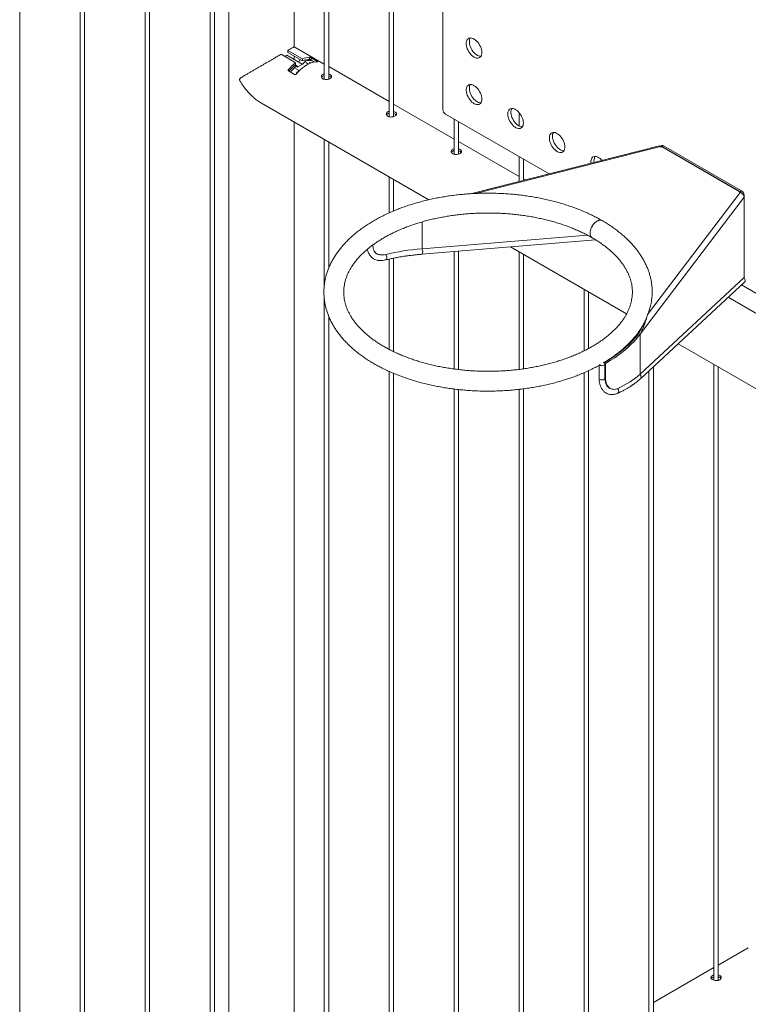
# Model space of a CAD drawing. Units: millimetres. Extents: x 0 to 21, y 0 to 29.7.
# Drawn here: x 14.5 to 15.5, y 24.7 to 26 of the extents above; entities that cross this region are included whole.
import ezdxf

# ---------------------------------------------------------------- set-up
doc = ezdxf.new("R2010")
doc.units = ezdxf.units.MM

msp = doc.modelspace()

# ---------------------------------------------------------------- linework, layer by layer
at = {"color": 7, "linetype": 'Continuous', "lineweight": 15}
for p, q in [((14.48238, 24.59481), (14.48238, 27.63083)), ((14.56477, 27.58327), (14.56477, 24.54349)), ((14.57077, 24.54378), (14.57077, 27.5798)), ((14.65316, 27.53224), (14.65316, 24.49247)), ((14.65916, 24.49276), (14.65916, 27.52878)), ((14.76727, 27.50428), (14.76727, 24.09931)), ((14.74155, 27.48122), (14.74155, 24.44144)), ((14.74755, 24.44173), (14.74755, 27.47775)), ((15.0585, 26.44879), (15.0585, 25.92075)), ((14.85617, 26.00628), (14.85617, 26.35523)), ((14.89711, 26.28126), (14.89711, 25.96189)), ((14.90311, 25.96223), (14.90311, 26.27145)), ((14.9855, 26.15594), (14.9855, 25.91087)), ((14.9915, 25.91121), (14.9915, 26.14857)), ((14.84745, 26.0012), (14.86723, 25.98978)), ((14.84745, 25.99856), (14.84745, 26.0012)), ((14.89711, 25.98265), (14.85617, 26.00628)), ((14.85804, 25.98448), (14.83825, 25.9959)), ((14.84315, 25.99307), (14.84598, 25.9947)), ((14.86685, 25.98266), (14.84598, 25.9947)), ((14.84745, 25.99856), (14.86723, 25.98714)), ((14.85617, 25.98882), (14.85617, 25.99352)), ((14.86723, 25.98978), (14.86723, 25.98714)), ((14.87702, 25.9918), (14.87702, 25.98883)), ((14.87914, 25.99114), (14.88763, 25.98624)), ((14.87914, 25.99114), (14.87914, 25.9881)), ((14.87914, 25.9881), (14.88384, 25.98539)), ((14.86054, 25.97898), (14.857, 25.98102)), ((14.8612, 25.97939), (14.85758, 25.98148)), ((14.85804, 25.98448), (14.85804, 25.98183)), ((14.8612, 25.97898), (14.86082, 25.97877)), ((14.8612, 25.97898), (14.86756, 25.98266)), ((14.86356, 25.97405), (14.86296, 25.9737)), ((14.86805, 25.98294), (14.86756, 25.98266)), ((14.87891, 25.98408), (14.87673, 25.98524)), ((14.9855, 25.93162), (14.90311, 25.97918)), ((14.85673, 25.9684), (14.84824, 25.9733)), ((14.89384, 25.96485), (14.8938, 25.96414)), ((14.81173, 25.92928), (15.03927, 25.79793)), ((15.07389, 25.8806), (14.9915, 25.92816)), ((15.06204, 25.91463), (15.20308, 25.8332)), ((15.07389, 25.90779), (15.07389, 25.85984)), ((15.16227, 25.91669), (15.16227, 25.89842)), ((14.85617, 24.37161), (14.85617, 25.90363)), ((15.07989, 25.86018), (15.07989, 25.90432)), ((14.89711, 25.88), (14.89711, 25.68177)), ((14.90311, 25.705), (14.90311, 25.87653)), ((15.16227, 25.82957), (15.07989, 25.87713)), ((15.3533, 25.87126), (15.09622, 25.80613)), ((15.35652, 25.87163), (15.35462, 25.87053)), ((15.35527, 25.86968), (15.35477, 25.87034)), ((15.35642, 25.86997), (15.35527, 25.86968)), ((15.3558, 25.87079), (15.35642, 25.86997)), ((15.46407, 25.80829), (15.3558, 25.87079)), ((15.3558, 25.86982), (15.3558, 25.87079)), ((15.35902, 25.87138), (15.3569, 25.87015)), ((15.3569, 25.87015), (15.46297, 25.80892)), ((15.35902, 25.87138), (15.46509, 25.81015)), ((15.16227, 25.85676), (15.16227, 25.82287)), ((15.16827, 25.82439), (15.16827, 25.8533)), ((14.9855, 25.82897), (14.9855, 25.78015)), ((14.9915, 25.78275), (14.9915, 25.82551)), ((15.17035, 25.82491), (15.16827, 25.82611)), ((15.46879, 25.8014), (15.32697, 25.61485)), ((15.33731, 25.64196), (15.4633, 25.80769)), ((15.46215, 25.80798), (15.46266, 25.80864)), ((15.4633, 25.80769), (15.46215, 25.80798)), ((15.46266, 25.80864), (15.46407, 25.80829)), ((15.46266, 25.80786), (15.46266, 25.80864)), ((15.46297, 25.80892), (15.46509, 25.81015)), ((15.46407, 25.80745), (15.46407, 25.80829)), ((15.46862, 25.80402), (15.46862, 25.80265)), ((15.46879, 25.8014), (15.46879, 25.69199)), ((15.0302, 25.76772), (15.0302, 25.73112)), ((15.0302, 25.73127), (15.0302, 25.76772)), ((15.0302, 25.73112), (15.25527, 25.74976)), ((15.02967, 25.72377), (15.26645, 25.74338)), ((15.15041, 25.73377), (15.30858, 25.64246)), ((14.96664, 25.72582), (14.96698, 25.7256)), ((14.96693, 25.72552), (14.9687, 25.7245)), ((15.03009, 25.73127), (15.0302, 25.73112)), ((15.07389, 25.72743), (15.07389, 25.56755)), ((15.07989, 25.56679), (15.07989, 25.72793)), ((15.16227, 25.72692), (15.16227, 25.56703)), ((15.16827, 25.56784), (15.16827, 25.72346)), ((14.9855, 25.71714), (14.9855, 25.59421)), ((14.9915, 25.5912), (14.9915, 25.71843)), ((15.46879, 25.69199), (15.32697, 25.56055)), ((15.32741, 25.55432), (15.46923, 25.68576)), ((15.4651, 25.68194), (15.76207, 25.5105)), ((15.25066, 25.6759), (15.25066, 25.59224)), ((15.25666, 25.59533), (15.25666, 25.67243)), ((14.89711, 25.66243), (14.89711, 24.42961)), ((15.51583, 25.62547), (15.44703, 25.66519)), ((14.90311, 24.42922), (14.90311, 25.63937)), ((15.33196, 25.62896), (15.33203, 25.62892)), ((15.33623, 25.63844), (15.33481, 25.63468)), ((15.32468, 25.61543), (15.32697, 25.61485)), ((15.32697, 25.56055), (15.32697, 25.61485)), ((15.37878, 25.60194), (16.88856, 24.73036)), ((15.27123, 25.57267), (15.27123, 25.55502)), ((15.27983, 25.57502), (15.27806, 25.57604)), ((15.27923, 25.55502), (15.27923, 25.57441)), ((15.27983, 25.55563), (15.27983, 25.57502)), ((15.42744, 25.57384), (15.42744, 24.73576)), ((14.9855, 25.56422), (14.9855, 24.48063)), ((14.9915, 24.48025), (14.9915, 25.56162)), ((15.25066, 25.56252), (15.25066, 24.63371)), ((15.25666, 24.63332), (15.25666, 25.56519)), ((15.33905, 25.56512), (15.33905, 24.68474)), ((15.34505, 24.68435), (15.34505, 25.57068)), ((15.43344, 24.73538), (15.43344, 25.57038)), ((15.07389, 25.54032), (15.07389, 24.53166)), ((15.07989, 24.53127), (15.07989, 25.5396)), ((15.16227, 25.53984), (15.16227, 24.58268)), ((15.16827, 24.5823), (15.16827, 25.54059)), ((15.28449, 25.5422), (15.28626, 25.54118)), ((15.47434, 24.77979), (15.43344, 24.75618)), ((15.42744, 24.75271), (15.34505, 24.70515))]:
    msp.add_line(p, q, dxfattribs=at)
at = {"color": 8, "linetype": 'Continuous', "lineweight": 15}
for p, q in [((14.87023, 25.98813), (14.8724, 25.98688)), ((14.84824, 25.97519), (14.84824, 25.9733)), ((14.85496, 25.97929), (14.85711, 25.97805)), ((14.85768, 25.97653), (14.86296, 25.9737)), ((14.86121, 25.97899), (14.8612, 25.97939)), ((14.87561, 25.98266), (14.87183, 25.9847)), ((14.88763, 25.98624), (14.88763, 25.98568)), ((15.35477, 25.87034), (15.10277, 25.8065)), ((15.46862, 25.80402), (15.46819, 25.80378)), ((15.27923, 25.55597), (15.27983, 25.55563))]:
    msp.add_line(p, q, dxfattribs=at)
at = {"color": 7, "linetype": 'Continuous', "lineweight": 15, "flags": 128}
for points in [[(15.11153, 25.99833), (15.11141, 26.00027), (15.11104, 26.00231), (15.11043, 26.0044), (15.1096, 26.00649), (15.10857, 26.00853), (15.10736, 26.01048), (15.106, 26.01229), (15.10451, 26.01391), (15.10295, 26.01531), (15.10133, 26.01645), (15.09971, 26.01732), (15.09812, 26.01788), (15.09659, 26.01813), (15.09516, 26.01806), (15.09387, 26.01767), (15.09275, 26.01697), (15.09181, 26.01597), (15.09109, 26.01471), (15.0906, 26.0132), (15.09035, 26.01149), (15.09035, 26.00962), (15.0906, 26.00762), (15.09109, 26.00555), (15.09181, 26.00345), (15.09275, 26.00138), (15.09387, 25.99938), (15.09516, 25.9975), (15.09659, 25.99578), (15.09812, 25.99426), (15.09971, 25.99298), (15.10133, 25.99198), (15.10295, 25.99126), (15.10451, 25.99085), (15.106, 25.99076), (15.10736, 25.991), (15.10857, 25.99155), (15.1096, 25.9924), (15.11043, 25.99353), (15.11104, 25.99492), (15.11141, 25.99653), (15.11153, 25.99833)], [(15.09586, 26.01814), (15.09533, 26.01716), (15.09484, 26.01565), (15.0946, 26.01394), (15.0946, 26.01207), (15.09484, 26.01007), (15.09533, 26.008), (15.09605, 26.0059), (15.09699, 26.00383), (15.09811, 26.00183), (15.09941, 25.99995), (15.10083, 25.99823), (15.10236, 25.99671), (15.10395, 25.99543), (15.10558, 25.99443), (15.10719, 25.99371), (15.10876, 25.9933), (15.11024, 25.99321), (15.11024, 25.99321)], [(14.85711, 25.97805), (14.85791, 25.97865), (14.85872, 25.97904), (14.85949, 25.97921), (14.86018, 25.97913), (14.86077, 25.97882), (14.86107, 25.97849)], [(14.88763, 25.98568), (14.88491, 25.98554), (14.88209, 25.98504), (14.87918, 25.98417), (14.87622, 25.98296), (14.87324, 25.9814), (14.87025, 25.97951), (14.8673, 25.97731), (14.86439, 25.97482), (14.86157, 25.97207), (14.85885, 25.96906)], [(15.11153, 25.93505), (15.11141, 25.93699), (15.11104, 25.93903), (15.11043, 25.94112), (15.1096, 25.94321), (15.10857, 25.94525), (15.10736, 25.9472), (15.106, 25.949), (15.10451, 25.95063), (15.10295, 25.95203), (15.10133, 25.95317), (15.09971, 25.95404), (15.09812, 25.9546), (15.09659, 25.95485), (15.09516, 25.95478), (15.09387, 25.95439), (15.09275, 25.95368), (15.09181, 25.95269), (15.09109, 25.95143), (15.0906, 25.94992), (15.09035, 25.94821), (15.09035, 25.94634), (15.0906, 25.94434), (15.09109, 25.94227), (15.09181, 25.94017), (15.09275, 25.9381), (15.09387, 25.9361), (15.09516, 25.93422), (15.09659, 25.9325), (15.09812, 25.93098), (15.09971, 25.9297), (15.10133, 25.92869), (15.10295, 25.92798), (15.10451, 25.92757), (15.106, 25.92748), (15.10736, 25.92772), (15.10857, 25.92826), (15.1096, 25.92911), (15.11043, 25.93025), (15.11104, 25.93163), (15.11141, 25.93325), (15.11153, 25.93505)], [(15.09586, 25.95485), (15.09533, 25.95388), (15.09484, 25.95237), (15.0946, 25.95066), (15.0946, 25.94878), (15.09484, 25.94679), (15.09533, 25.94472), (15.09605, 25.94262), (15.09699, 25.94055), (15.09811, 25.93855), (15.09941, 25.93667), (15.10083, 25.93495), (15.10236, 25.93343), (15.10395, 25.93215), (15.10558, 25.93114), (15.10719, 25.93043), (15.10876, 25.93002), (15.11024, 25.92993), (15.11024, 25.92993)], [(15.1681, 25.90239), (15.16798, 25.90433), (15.16761, 25.90637), (15.167, 25.90846), (15.16617, 25.91055), (15.16514, 25.91259), (15.16393, 25.91454), (15.16256, 25.91635), (15.16108, 25.91797), (15.15952, 25.91937), (15.1579, 25.92052), (15.15628, 25.92138), (15.15469, 25.92194), (15.15316, 25.92219), (15.15173, 25.92212), (15.15044, 25.92173), (15.14931, 25.92103), (15.14838, 25.92003), (15.14766, 25.91877), (15.14717, 25.91726), (15.14692, 25.91555), (15.14692, 25.91368), (15.14717, 25.91168), (15.14766, 25.90961), (15.14838, 25.90752), (15.14931, 25.90544), (15.15044, 25.90344), (15.15173, 25.90156), (15.15316, 25.89984), (15.15469, 25.89832), (15.15628, 25.89705), (15.1579, 25.89604), (15.15952, 25.89532), (15.16108, 25.89491), (15.16256, 25.89483), (15.16393, 25.89506), (15.16514, 25.89561), (15.16617, 25.89646), (15.167, 25.89759), (15.16761, 25.89898), (15.16798, 25.90059), (15.1681, 25.90239)], [(15.15242, 25.9222), (15.1519, 25.92122), (15.15141, 25.91971), (15.15116, 25.918), (15.15116, 25.91613), (15.15141, 25.91413), (15.1519, 25.91206), (15.15262, 25.90997), (15.15356, 25.90789), (15.15468, 25.90589), (15.15597, 25.90401), (15.1574, 25.90229), (15.15893, 25.90077), (15.16052, 25.8995), (15.16215, 25.89849), (15.16376, 25.89777), (15.16532, 25.89736), (15.16681, 25.89728), (15.16681, 25.89728)], [(15.22467, 25.86973), (15.22455, 25.87167), (15.22418, 25.87371), (15.22357, 25.8758), (15.22274, 25.87789), (15.22171, 25.87994), (15.2205, 25.88188), (15.21913, 25.88369), (15.21765, 25.88531), (15.21608, 25.88671), (15.21447, 25.88786), (15.21285, 25.88873), (15.21125, 25.88929), (15.20973, 25.88954), (15.2083, 25.88946), (15.20701, 25.88907), (15.20588, 25.88837), (15.20495, 25.88738), (15.20423, 25.88611), (15.20374, 25.88461), (15.20349, 25.8829), (15.20349, 25.88102), (15.20374, 25.87903), (15.20423, 25.87696), (15.20495, 25.87486), (15.20588, 25.87279), (15.20701, 25.87079), (15.2083, 25.8689), (15.20973, 25.86718), (15.21125, 25.86567), (15.21285, 25.86439), (15.21447, 25.86338), (15.21608, 25.86267), (15.21765, 25.86226), (15.21913, 25.86217), (15.2205, 25.8624), (15.22171, 25.86295), (15.22274, 25.8638), (15.22357, 25.86493), (15.22418, 25.86632), (15.22455, 25.86793), (15.22467, 25.86973)], [(15.20899, 25.88954), (15.20847, 25.88856), (15.20798, 25.88706), (15.20773, 25.88535), (15.20773, 25.88347), (15.20798, 25.88148), (15.20847, 25.87941), (15.20919, 25.87731), (15.21012, 25.87524), (15.21125, 25.87323), (15.21254, 25.87135), (15.21397, 25.86963), (15.2155, 25.86812), (15.21709, 25.86684), (15.21871, 25.86583), (15.22033, 25.86511), (15.22189, 25.86471), (15.22337, 25.86462), (15.22338, 25.86462)], [(15.2753, 25.8515), (15.27422, 25.85266), (15.27265, 25.85406), (15.27104, 25.8552), (15.26942, 25.85607), (15.26782, 25.85663), (15.26629, 25.85688), (15.26487, 25.85681), (15.26358, 25.85642), (15.26245, 25.85572), (15.26152, 25.85472), (15.2608, 25.85346), (15.26031, 25.85195), (15.26006, 25.85024), (15.26006, 25.84837), (15.26012, 25.84765)], [(15.2752, 25.76963), (15.27491, 25.76978), (15.27367, 25.77018), (15.27228, 25.77024), (15.27079, 25.76997), (15.26924, 25.76937), (15.26766, 25.76846), (15.26611, 25.76727), (15.26462, 25.76581), (15.26323, 25.76415), (15.26199, 25.76231), (15.26092, 25.76035), (15.26006, 25.75833), (15.25943, 25.7563), (15.25904, 25.75431), (15.25891, 25.75242), (15.25904, 25.75068), (15.25943, 25.74914), (15.26006, 25.74784), (15.26092, 25.74681), (15.2617, 25.74624)], [(15.27526, 25.76959), (15.27498, 25.76974), (15.27373, 25.77014), (15.27235, 25.77021), (15.27086, 25.76994), (15.2693, 25.76934), (15.26772, 25.76843), (15.26617, 25.76723), (15.26468, 25.76578), (15.26329, 25.76411), (15.26205, 25.76228), (15.26098, 25.76032), (15.26012, 25.7583), (15.25948, 25.75626), (15.2591, 25.75428), (15.25897, 25.75239), (15.2591, 25.75065), (15.25948, 25.74911), (15.26012, 25.7478), (15.26098, 25.74678), (15.26176, 25.74621)], [(15.27806, 25.57604), (15.28445, 25.57989), (15.29056, 25.58388), (15.29638, 25.58802), (15.3019, 25.59229), (15.30711, 25.59669), (15.312, 25.60122), (15.31657, 25.60585), (15.32079, 25.61059), (15.32468, 25.61543)], [(15.27983, 25.57502), (15.28629, 25.57891), (15.29247, 25.58295), (15.29836, 25.58713), (15.30394, 25.59146), (15.30921, 25.59591), (15.31415, 25.60048), (15.31877, 25.60516), (15.32304, 25.60996), (15.32697, 25.61485)], [(15.27806, 25.57278), (15.27877, 25.57333), (15.27916, 25.57398), (15.2792, 25.57467), (15.2789, 25.57533), (15.27826, 25.57592), (15.27736, 25.57636), (15.27688, 25.57651)], [(15.43344, 24.74295), (15.43478, 24.74258), (15.43634, 24.74157), (15.43725, 24.74023), (15.4374, 24.73874), (15.43678, 24.7373), (15.43543, 24.73613), (15.43355, 24.73539), (15.43133, 24.73512), (15.42898, 24.73533), (15.42679, 24.73594), (15.42549, 24.73656), (15.42549, 24.73656)]]:
    msp.add_lwpolyline(points, dxfattribs=at)
at = {"color": 8, "linetype": 'Continuous', "lineweight": 15, "flags": 128}
for points in [[(14.98022, 25.72344), (14.98047, 25.72326), (14.98116, 25.72251), (14.98171, 25.72154), (14.98209, 25.72041), (14.98226, 25.71924), (14.98219, 25.71813), (14.98191, 25.71717), (14.98142, 25.71646), (14.98079, 25.71605), (14.98066, 25.71601)], [(15.02994, 25.73125), (15.03004, 25.73112), (15.03048, 25.73033), (15.03082, 25.72932), (15.03103, 25.72817), (15.03108, 25.72698), (15.03099, 25.72586), (15.03074, 25.72491), (15.03037, 25.72421), (15.02991, 25.72383), (15.02967, 25.72377)], [(15.27123, 25.55502), (15.27137, 25.55442), (15.27184, 25.55379), (15.27262, 25.55327), (15.27363, 25.5529), (15.27478, 25.55272), (15.27597, 25.55275), (15.2771, 25.55298), (15.27806, 25.55339)]]:
    msp.add_lwpolyline(points, dxfattribs=at)
at = {"color": 7, "linetype": 'Continuous', "lineweight": 15}
for centre, radius, start, end in [((14.87049, 25.98297), 0.00829, 136.17529, 164.60093), ((14.87708, 25.96676), 0.02504, 90.12065, 113.15103), ((14.87582, 25.9666), 0.02226, 86.89389, 112.69164), ((14.87766, 25.96839), 0.01922, 82.0381, 105.87153), ((14.895, 25.9357), 0.0612, 127.15856, 139.82265), ((14.89332, 25.93614), 0.05773, 127.67482, 140.38342), ((14.89767, 25.93281), 0.06076, 131.87886, 140.18949), ((14.87028, 25.96199), 0.01381, 121.99162, 151.75607), ((14.87489, 25.98052), 0.00683, 111.40686, 161.01531), ((15.06618, 25.9211), 0.00768, 182.60548, 237.39452), ((15.35335, 25.8697), 0.00157, 24.44047, 91.7709), ((15.3554, 25.868), 0.00262, 55.0617, 106.85222), ((15.35756, 25.86933), 0.00251, 54.38242, 114.30712), ((15.27596, 25.85148), 0.01172, 152.5292, 193.32677), ((15.45933, 25.80303), 0.00693, 35.30504, 58.31727), ((15.4617, 25.80075), 0.00713, 5.25535, 77.007), ((15.46095, 25.80367), 0.00768, 2.60548, 57.39452), ((15.4657, 25.68794), 0.00449, 1.89201, 53.94772), ((15.46711, 25.68799), 0.00308, 313.53617, 1.67185), ((15.26534, 25.67251), 0.07818, 337.00177, 359.75507), ((15.27531, 25.57757), 0.00553, 226.95748, 299.85765)]:
    msp.add_arc(centre, radius, start, end, dxfattribs=at)
at = {"color": 8, "linetype": 'Continuous', "lineweight": 15}
for centre, radius, start, end in [((15.32387, 25.55649), 0.00449, 1.89233, 53.97709), ((15.27728, 25.55518), 0.00196, 293.5055, 355.17436), ((15.32529, 25.55655), 0.00308, 313.6591, 1.66929), ((15.2927, 25.53712), 0.00518, 359.75425, 48.48287), ((15.29505, 25.5369), 0.00283, 297.93557, 3.9425)]:
    msp.add_arc(centre, radius, start, end, dxfattribs=at)
at = {"color": 7, "linetype": 'Continuous', "lineweight": 15}
for centre, major_axis, ratio, start_param, end_param in [((14.86084, 25.97919), (0.0005, 0), 0.5772875, 5.4983964, 7.0691927), ((14.86721, 25.98286), (0.0005, 0), 0.5772875, 3.9276001, 5.4983964), ((15.12002, 25.62674), (0.22299, -0.03332), 0.4507694, 2.0516091, 2.309716), ((15.12002, 25.62674), (0.22549, -0.0337), 0.4507694, 5.6775212, 5.9368916)]:
    msp.add_ellipse(centre, major_axis=major_axis, ratio=ratio, start_param=start_param, end_param=end_param, dxfattribs=at)
for points, knots in [([(14.85612, 26.00619), (14.85615, 26.00621), (14.85624, 26.00627), (14.85592, 26.00608), (14.85525, 26.0057), (14.85386, 26.0049), (14.85177, 26.0037), (14.84955, 26.00242), (14.84815, 26.00161), (14.84745, 26.0012)], [0, 0, 0, 0, 0.0724646, 0.2072294, 0.3429065, 0.5510292, 0.7644929, 0.8815609, 1, 1, 1, 1]), ([(14.83825, 25.9959), (14.83777, 25.99562), (14.83588, 25.99453), (14.83239, 25.99251), (14.82719, 25.98951), (14.82127, 25.98608), (14.81556, 25.98278), (14.81067, 25.97995), (14.80657, 25.97758), (14.80258, 25.97527), (14.7986, 25.97296), (14.79469, 25.97068), (14.7905, 25.96823), (14.78688, 25.96608), (14.78432, 25.96448), (14.78294, 25.96348), (14.78222, 25.96284), (14.78184, 25.96219), (14.78175, 25.96154), (14.78196, 25.96046), (14.78311, 25.95818), (14.78512, 25.95499), (14.7882, 25.95067), (14.79192, 25.94604), (14.79641, 25.94119), (14.80127, 25.93668), (14.80637, 25.93257), (14.81001, 25.93041), (14.81178, 25.92936)], [0, 0, 0, 0, 0.01462628, 0.05767393, 0.10172879, 0.16197627, 0.22395233, 0.26536712, 0.30710342, 0.34971379, 0.39257335, 0.43955609, 0.4867954, 0.54843306, 0.5847467, 0.59944244, 0.61422637, 0.62264609, 0.62749135, 0.63490169, 0.65165915, 0.68951134, 0.72760013, 0.78138924, 0.83552637, 0.89088804, 0.9467475, 1, 1, 1, 1]), ([(14.87702, 25.9918), (14.87717, 25.99179), (14.87746, 25.99177), (14.87803, 25.99162), (14.87859, 25.99142), (14.87896, 25.99125), (14.87911, 25.99116), (14.87914, 25.99114)], [0, 0, 0, 0, 0.25190655, 0.50425098, 0.74113072, 0.94726305, 1, 1, 1, 1]), ([(14.87702, 25.98883), (14.8772, 25.98881), (14.87753, 25.98876), (14.87812, 25.98857), (14.87864, 25.98836), (14.87897, 25.9882), (14.87912, 25.98812), (14.87914, 25.9881)], [0, 0, 0, 0, 0.3013765, 0.5618533, 0.7577253, 0.9544491, 1, 1, 1, 1]), ([(14.84824, 25.9733), (14.84815, 25.97338), (14.84795, 25.97352), (14.84781, 25.97388), (14.84779, 25.97429), (14.84792, 25.97475), (14.84814, 25.97504), (14.84824, 25.97519)], [0, 0, 0, 0, 0.1823323, 0.3642889, 0.5560003, 0.7713105, 1, 1, 1, 1]), ([(14.88763, 25.98624), (14.88773, 25.98618), (14.88792, 25.98606), (14.88807, 25.9859), (14.88808, 25.98577), (14.88795, 25.98569), (14.88774, 25.98568), (14.88763, 25.98568)], [0, 0, 0, 0, 0.1823323, 0.3642889, 0.5560003, 0.7713105, 1, 1, 1, 1]), ([(14.85885, 25.96906), (14.8587, 25.96892), (14.85841, 25.96862), (14.85784, 25.96834), (14.85729, 25.96823), (14.85692, 25.9683), (14.85676, 25.96839), (14.85673, 25.9684)], [0, 0, 0, 0, 0.2519066, 0.504251, 0.7411307, 0.947263, 1, 1, 1, 1]), ([(14.89516, 25.96874), (14.89466, 25.96838), (14.89366, 25.96766), (14.89303, 25.96618), (14.89315, 25.96466), (14.89406, 25.96326), (14.89565, 25.96221), (14.89772, 25.96163), (14.90006, 25.96154), (14.90242, 25.96191), (14.90452, 25.96266), (14.90612, 25.96367), (14.90705, 25.96482), (14.90721, 25.96603), (14.90657, 25.96723), (14.90518, 25.96827), (14.90393, 25.96894), (14.90315, 25.96912), (14.90311, 25.96913)], [0, 0, 0, 0, 0.0661987, 0.132378, 0.1990616, 0.2661024, 0.3325866, 0.3984668, 0.4646377, 0.5315368, 0.5984745, 0.6647075, 0.7305928, 0.797007, 0.8640269, 0.9307828, 0.9967998, 1, 1, 1, 1]), ([(14.89516, 25.96613), (14.89463, 25.96578), (14.89386, 25.96527), (14.89359, 25.96455), (14.89351, 25.96433)], [0, 0, 0, 0, 0.68534308, 1, 1, 1, 1]), ([(14.89711, 25.96943), (14.89689, 25.96939), (14.89614, 25.96928), (14.89557, 25.96897), (14.89516, 25.96874)], [0, 0, 0, 0, 0.29694, 1, 1, 1, 1]), ([(14.89711, 25.96681), (14.8969, 25.96678), (14.89615, 25.96667), (14.89557, 25.96636), (14.89516, 25.96613)], [0, 0, 0, 0, 0.28464915, 1, 1, 1, 1]), ([(14.90655, 25.96437), (14.90652, 25.96443), (14.9063, 25.96488), (14.90515, 25.96561), (14.90394, 25.96629), (14.90315, 25.96647), (14.90311, 25.96648)], [0, 0, 0, 0, 0.0707767, 0.5251306, 0.9736233, 1, 1, 1, 1]), ([(14.98355, 25.91772), (14.98305, 25.91736), (14.98205, 25.91664), (14.98142, 25.91516), (14.98154, 25.91363), (14.98245, 25.91223), (14.98403, 25.91118), (14.98611, 25.9106), (14.98845, 25.91051), (14.99081, 25.91089), (14.99291, 25.91164), (14.99451, 25.91264), (14.99544, 25.91379), (14.99559, 25.915), (14.99496, 25.9162), (14.99357, 25.91725), (14.99231, 25.91792), (14.99153, 25.91809), (14.9915, 25.9181)], [0, 0, 0, 0, 0.0661987, 0.132378, 0.1990616, 0.2661024, 0.3325866, 0.3984668, 0.4646377, 0.5315368, 0.5984745, 0.6647075, 0.7305928, 0.797007, 0.8640269, 0.9307828, 0.9967998, 1, 1, 1, 1]), ([(14.98355, 25.9151), (14.98302, 25.91475), (14.98224, 25.91424), (14.98198, 25.91353), (14.9819, 25.9133)], [0, 0, 0, 0, 0.68534308, 1, 1, 1, 1]), ([(14.9855, 25.9184), (14.98528, 25.91837), (14.98453, 25.91826), (14.98395, 25.91794), (14.98355, 25.91772)], [0, 0, 0, 0, 0.29694, 1, 1, 1, 1]), ([(14.9855, 25.91579), (14.98529, 25.91575), (14.98454, 25.91565), (14.98396, 25.91533), (14.98355, 25.9151)], [0, 0, 0, 0, 0.2846491, 1, 1, 1, 1]), ([(14.99494, 25.91334), (14.99491, 25.9134), (14.99469, 25.91385), (14.99354, 25.91458), (14.99233, 25.91526), (14.99154, 25.91544), (14.9915, 25.91545)], [0, 0, 0, 0, 0.0707767, 0.5251306, 0.9736233, 1, 1, 1, 1]), ([(15.07194, 25.86669), (15.07144, 25.86633), (15.07044, 25.86561), (15.06981, 25.86413), (15.06992, 25.8626), (15.07083, 25.86121), (15.07242, 25.86016), (15.0745, 25.85958), (15.07684, 25.85949), (15.07919, 25.85986), (15.0813, 25.86061), (15.0829, 25.86161), (15.08382, 25.86277), (15.08398, 25.86398), (15.08335, 25.86518), (15.08196, 25.86622), (15.0807, 25.86689), (15.07992, 25.86707), (15.07989, 25.86707)], [0, 0, 0, 0, 0.0661987, 0.132378, 0.1990616, 0.2661024, 0.3325866, 0.3984668, 0.4646377, 0.5315368, 0.5984745, 0.6647075, 0.7305928, 0.797007, 0.8640269, 0.9307828, 0.9967998, 1, 1, 1, 1]), ([(15.07389, 25.86738), (15.07367, 25.86734), (15.07292, 25.86723), (15.07234, 25.86691), (15.07194, 25.86669)], [0, 0, 0, 0, 0.29694, 1, 1, 1, 1]), ([(15.07194, 25.86408), (15.07141, 25.86373), (15.07063, 25.86321), (15.07037, 25.8625), (15.07029, 25.86228)], [0, 0, 0, 0, 0.68534308, 1, 1, 1, 1]), ([(15.07389, 25.86476), (15.07367, 25.86473), (15.07293, 25.86462), (15.07235, 25.86431), (15.07194, 25.86408)], [0, 0, 0, 0, 0.2846491, 1, 1, 1, 1]), ([(15.08333, 25.86231), (15.0833, 25.86238), (15.08308, 25.86283), (15.08193, 25.86356), (15.08072, 25.86424), (15.07993, 25.86442), (15.07989, 25.86443)], [0, 0, 0, 0, 0.0707767, 0.5251306, 0.9736233, 1, 1, 1, 1]), ([(15.2752, 25.76963), (15.27411, 25.77025), (15.27098, 25.77203), (15.26563, 25.77487), (15.2591, 25.77809), (15.25238, 25.78115), (15.24547, 25.78406), (15.23839, 25.7868), (15.23114, 25.78938), (15.22375, 25.79179), (15.21621, 25.79403), (15.20854, 25.7961), (15.20074, 25.79799), (15.19284, 25.79971), (15.18484, 25.80124), (15.17675, 25.8026), (15.16858, 25.80377), (15.16034, 25.80476), (15.15205, 25.80557), (15.14372, 25.80619), (15.13535, 25.80662), (15.12697, 25.80687), (15.11857, 25.80693), (15.11018, 25.80681), (15.1018, 25.8065), (15.09344, 25.806), (15.08512, 25.80531), (15.07685, 25.80444), (15.06864, 25.80339), (15.0605, 25.80215), (15.05244, 25.80074), (15.04447, 25.79914), (15.03661, 25.79736), (15.02885, 25.79541), (15.02123, 25.79328), (15.01374, 25.79098), (15.00639, 25.78852), (14.9992, 25.78588), (14.99218, 25.78308), (14.98533, 25.78012), (14.97867, 25.777), (14.9722, 25.77372), (14.96594, 25.7703), (14.95989, 25.76672), (14.95406, 25.763), (14.94847, 25.75915), (14.94312, 25.75515), (14.93803, 25.75103), (14.93319, 25.74678), (14.92863, 25.74242), (14.92434, 25.73794), (14.92034, 25.73336), (14.91663, 25.72868), (14.91322, 25.72392), (14.91012, 25.71908), (14.90733, 25.71417), (14.90485, 25.70919), (14.9027, 25.70417), (14.90086, 25.69911), (14.89934, 25.69402), (14.89815, 25.6889), (14.89727, 25.68376), (14.89672, 25.67862), (14.89648, 25.67348), (14.89656, 25.66834), (14.89695, 25.66321), (14.89766, 25.6581), (14.89868, 25.65301), (14.90001, 25.64795), (14.90166, 25.64292), (14.90362, 25.63794), (14.90588, 25.633), (14.90846, 25.62812), (14.91134, 25.6233), (14.91453, 25.61854), (14.91802, 25.61386), (14.9218, 25.60927), (14.92587, 25.60476), (14.93023, 25.60036), (14.93486, 25.59606), (14.93976, 25.59188), (14.94492, 25.58782), (14.95033, 25.58388), (14.95599, 25.58008), (14.96188, 25.57642), (14.96799, 25.5729), (14.97431, 25.56953), (14.98084, 25.5663), (14.98756, 25.56324), (14.99447, 25.56033), (15.00155, 25.55758), (15.00879, 25.555), (15.01619, 25.55259), (15.02372, 25.55035), (15.03139, 25.54828), (15.03919, 25.54638), (15.04709, 25.54466), (15.05509, 25.54313), (15.06318, 25.54177), (15.07135, 25.54059), (15.07958, 25.5396), (15.08787, 25.53879), (15.0962, 25.53817), (15.10457, 25.53773), (15.11295, 25.53748), (15.12135, 25.53742), (15.12974, 25.53754), (15.13812, 25.53785), (15.14648, 25.53834), (15.1548, 25.53903), (15.16307, 25.53989), (15.17128, 25.54094), (15.17943, 25.54218), (15.18749, 25.54359), (15.19546, 25.54519), (15.20332, 25.54696), (15.21108, 25.54891), (15.21871, 25.55104), (15.2262, 25.55333), (15.23355, 25.5558), (15.24074, 25.55843), (15.24776, 25.56123), (15.25462, 25.56419), (15.26127, 25.56731), (15.26682, 25.57009), (15.27006, 25.57188), (15.27123, 25.57252)], [0, 0, 0, 0, 0.004353, 0.0125652, 0.0207742, 0.0289802, 0.0371825, 0.0453806, 0.0535744, 0.0617636, 0.0699483, 0.0781286, 0.0863048, 0.0944771, 0.1026458, 0.1108113, 0.1189739, 0.127134, 0.1352921, 0.1434484, 0.1516036, 0.1597578, 0.1679117, 0.1760656, 0.1842199, 0.1923748, 0.200531, 0.2086887, 0.2168484, 0.2250106, 0.2331757, 0.241344, 0.249516, 0.257692, 0.2658724, 0.2740576, 0.2822477, 0.290443, 0.2986437, 0.3068497, 0.3150609, 0.323277, 0.3314975, 0.3397217, 0.3479484, 0.3561759, 0.3644017, 0.3726233, 0.3808376, 0.3890408, 0.3972287, 0.4053968, 0.41354, 0.4216536, 0.4297328, 0.4377736, 0.4457728, 0.4537288, 0.4616412, 0.4695115, 0.4773431, 0.4851407, 0.492911, 0.5006615, 0.5084007, 0.5161369, 0.5238768, 0.5316293, 0.5394025, 0.5472036, 0.5550384, 0.5629113, 0.570825, 0.5787804, 0.5867771, 0.5948131, 0.6028852, 0.6109895, 0.6191216, 0.6272769, 0.6354507, 0.643639, 0.6518376, 0.6600433, 0.6682532, 0.6764649, 0.684676, 0.692885, 0.7010911, 0.7092934, 0.7174916, 0.7256854, 0.7338747, 0.7420595, 0.7502399, 0.7584161, 0.7665884, 0.7747572, 0.7829227, 0.7910854, 0.7992455, 0.8074036, 0.81556, 0.8237151, 0.8318694, 0.8400233, 0.8481772, 0.8563315, 0.8644864, 0.8726425, 0.8808002, 0.8889599, 0.8971221, 0.9052871, 0.9134554, 0.9216273, 0.9298032, 0.9379836, 0.9461687, 0.9543588, 0.962554, 0.9707546, 0.9789605, 0.9871716, 0.9953877, 1, 1, 1, 1]), ([(15.26176, 25.74621), (15.2627, 25.74566), (15.26542, 25.74407), (15.26974, 25.74136), (15.27465, 25.73804), (15.2793, 25.73463), (15.2837, 25.73114), (15.28784, 25.72756), (15.29171, 25.72392), (15.29531, 25.72021), (15.29864, 25.71645), (15.30169, 25.71263), (15.30447, 25.70876), (15.30696, 25.70485), (15.30917, 25.7009), (15.3111, 25.69691), (15.31275, 25.69288), (15.31411, 25.68882), (15.31518, 25.68472), (15.31595, 25.68058), (15.31641, 25.67641), (15.31657, 25.67221), (15.31642, 25.668), (15.31595, 25.66378), (15.31516, 25.65957), (15.31407, 25.65539), (15.31267, 25.65124), (15.31097, 25.64713), (15.30898, 25.64307), (15.30669, 25.63905), (15.30413, 25.63509), (15.30128, 25.63118), (15.29816, 25.62733), (15.29476, 25.62354), (15.29109, 25.61982), (15.28715, 25.61617), (15.28295, 25.61259), (15.27849, 25.6091), (15.27378, 25.6057), (15.26882, 25.6024), (15.26362, 25.59919), (15.25819, 25.59609), (15.25254, 25.59311), (15.24666, 25.59025), (15.24059, 25.58751), (15.23431, 25.58491), (15.22784, 25.58244), (15.2212, 25.58011), (15.21439, 25.57793), (15.20742, 25.5759), (15.20031, 25.57402), (15.19306, 25.5723), (15.18569, 25.57075), (15.17822, 25.56936), (15.17065, 25.56813), (15.16299, 25.56708), (15.15526, 25.5662), (15.14747, 25.5655), (15.13964, 25.56497), (15.13177, 25.56461), (15.12389, 25.56444), (15.116, 25.56444), (15.10811, 25.56462), (15.10024, 25.56497), (15.09241, 25.56551), (15.08462, 25.56622), (15.07689, 25.5671), (15.06924, 25.56816), (15.06166, 25.56938), (15.05419, 25.57078), (15.04682, 25.57234), (15.03958, 25.57406), (15.03246, 25.57594), (15.0255, 25.57797), (15.01869, 25.58016), (15.01204, 25.58249), (15.00558, 25.58497), (14.99931, 25.58758), (14.99323, 25.59032), (14.98737, 25.59318), (14.98172, 25.59617), (14.9763, 25.59926), (14.97111, 25.60247), (14.96616, 25.60577), (14.96147, 25.60916), (14.95703, 25.61265), (14.95285, 25.61621), (14.94893, 25.61984), (14.94529, 25.62354), (14.94192, 25.62729), (14.93882, 25.6311), (14.936, 25.63496), (14.93346, 25.63887), (14.9312, 25.64281), (14.92923, 25.64679), (14.92753, 25.65082), (14.92613, 25.65488), (14.92502, 25.65897), (14.9242, 25.6631), (14.92368, 25.66727), (14.92347, 25.67146), (14.92358, 25.67568), (14.924, 25.67989), (14.92473, 25.6841), (14.92577, 25.68829), (14.92713, 25.69245), (14.92878, 25.69656), (14.93072, 25.70063), (14.93296, 25.70466), (14.93548, 25.70863), (14.93828, 25.71254), (14.94136, 25.71641), (14.94472, 25.7202), (14.94834, 25.72394), (14.95224, 25.7276), (14.9564, 25.73119), (14.96081, 25.73469), (14.96549, 25.73811), (14.9704, 25.74143), (14.97557, 25.74465), (14.98096, 25.74776), (14.98658, 25.75077), (14.99242, 25.75365), (14.99846, 25.75641), (15.00471, 25.75903), (15.01115, 25.76153), (15.01776, 25.76388), (15.02455, 25.76608), (15.03149, 25.76814), (15.03858, 25.77004), (15.04581, 25.77178), (15.05315, 25.77336), (15.06061, 25.77478), (15.06817, 25.77603), (15.07582, 25.77711), (15.08353, 25.77802), (15.09131, 25.77875), (15.09914, 25.77931), (15.107, 25.77969), (15.11488, 25.7799), (15.12278, 25.77992), (15.13066, 25.77977), (15.13853, 25.77944), (15.14637, 25.77894), (15.15417, 25.77826), (15.16191, 25.7774), (15.16958, 25.77637), (15.17717, 25.77517), (15.18466, 25.77381), (15.19204, 25.77227), (15.19931, 25.77058), (15.20644, 25.76872), (15.21343, 25.76671), (15.22027, 25.76455), (15.22694, 25.76224), (15.23343, 25.75979), (15.23974, 25.7572), (15.24585, 25.75448), (15.25174, 25.75163), (15.25703, 25.74889), (15.26028, 25.74705), (15.26171, 25.74624)], [0, 0, 0, 0, 0.0032537, 0.0094608, 0.0156649, 0.0218679, 0.0280709, 0.0342759, 0.0404856, 0.0467034, 0.0529333, 0.0591804, 0.0654504, 0.0717502, 0.0780874, 0.0844699, 0.0909058, 0.0974023, 0.1039643, 0.1105927, 0.1172828, 0.1240224, 0.1307923, 0.1375636, 0.1443068, 0.1510017, 0.1576355, 0.1642029, 0.170705, 0.1771469, 0.183536, 0.1898805, 0.1961887, 0.202468, 0.2087251, 0.2149657, 0.2211947, 0.227416, 0.2336327, 0.2398474, 0.2460617, 0.2522771, 0.2584946, 0.2647152, 0.2709396, 0.277168, 0.2834008, 0.2896379, 0.2958794, 0.3021251, 0.3083749, 0.3146285, 0.3208856, 0.3271459, 0.3334092, 0.339675, 0.345943, 0.3522129, 0.3584843, 0.3647567, 0.37103, 0.3773036, 0.3835772, 0.3898503, 0.3961226, 0.4023937, 0.4086631, 0.4149305, 0.4211956, 0.427458, 0.4337173, 0.4399733, 0.4462254, 0.4524735, 0.4587172, 0.4649564, 0.4711907, 0.4774202, 0.4836447, 0.4898643, 0.4960793, 0.50229, 0.5084972, 0.5147016, 0.5209046, 0.5271075, 0.533312, 0.5395208, 0.545737, 0.5519647, 0.5582086, 0.5644746, 0.5707691, 0.5770997, 0.5834744, 0.5899012, 0.5963876, 0.6029388, 0.6095567, 0.6162375, 0.6229703, 0.6297369, 0.6365104, 0.6432597, 0.6499634, 0.6566075, 0.6631857, 0.669698, 0.6761491, 0.6825461, 0.6888973, 0.6952107, 0.7014942, 0.7077545, 0.7139974, 0.720228, 0.7264503, 0.7326675, 0.7388824, 0.7450967, 0.7513118, 0.7575289, 0.763749, 0.7699727, 0.7762005, 0.7824325, 0.788669, 0.7949098, 0.8011548, 0.807404, 0.8136569, 0.8199135, 0.8261734, 0.8324362, 0.8387016, 0.8449693, 0.8512389, 0.85751, 0.8637824, 0.8700555, 0.8763291, 0.8826027, 0.888876, 0.8951484, 0.9014197, 0.9076894, 0.9139572, 0.9202227, 0.9264855, 0.9327454, 0.9390018, 0.9452546, 0.9515034, 0.9577478, 0.9639877, 0.9702228, 0.9764531, 0.9826784, 0.9888988, 0.9951145, 1, 1, 1, 1]), ([(15.26176, 25.74621), (15.2627, 25.74566), (15.26542, 25.74407), (15.26974, 25.74136), (15.27465, 25.73804), (15.2793, 25.73463), (15.2837, 25.73114), (15.28784, 25.72756), (15.29171, 25.72392), (15.29531, 25.72021), (15.29864, 25.71645), (15.30169, 25.71263), (15.30447, 25.70876), (15.30696, 25.70485), (15.30917, 25.7009), (15.3111, 25.69691), (15.31275, 25.69288), (15.31411, 25.68882), (15.31518, 25.68472), (15.31595, 25.68058), (15.31641, 25.67641), (15.31657, 25.67221), (15.31642, 25.668), (15.31595, 25.66378), (15.31516, 25.65957), (15.31407, 25.65539), (15.31267, 25.65124), (15.31097, 25.64713), (15.30898, 25.64307), (15.30669, 25.63905), (15.30413, 25.63509), (15.30128, 25.63118), (15.29816, 25.62733), (15.29476, 25.62354), (15.29109, 25.61982), (15.28715, 25.61617), (15.28295, 25.61259), (15.27849, 25.6091), (15.27378, 25.6057), (15.26882, 25.6024), (15.26362, 25.59919), (15.25819, 25.59609), (15.25254, 25.59311), (15.24666, 25.59025), (15.24059, 25.58751), (15.23431, 25.58491), (15.22784, 25.58244), (15.2212, 25.58011), (15.21439, 25.57793), (15.20742, 25.5759), (15.20031, 25.57402), (15.19306, 25.5723), (15.18569, 25.57075), (15.17822, 25.56936), (15.17065, 25.56813), (15.16299, 25.56708), (15.15526, 25.5662), (15.14747, 25.5655), (15.13964, 25.56497), (15.13177, 25.56461), (15.12389, 25.56444), (15.116, 25.56444), (15.10811, 25.56462), (15.10024, 25.56497), (15.09241, 25.56551), (15.08462, 25.56622), (15.07689, 25.5671), (15.06924, 25.56816), (15.06166, 25.56938), (15.05419, 25.57078), (15.04682, 25.57234), (15.03958, 25.57406), (15.03246, 25.57594), (15.0255, 25.57797), (15.01869, 25.58016), (15.01204, 25.58249), (15.00558, 25.58497), (14.99931, 25.58758), (14.99323, 25.59032), (14.98737, 25.59318), (14.98172, 25.59617), (14.9763, 25.59926), (14.97111, 25.60247), (14.96616, 25.60577), (14.96147, 25.60916), (14.95703, 25.61265), (14.95285, 25.61621), (14.94893, 25.61984), (14.94529, 25.62354), (14.94192, 25.62729), (14.93882, 25.6311), (14.936, 25.63496), (14.93346, 25.63887), (14.9312, 25.64281), (14.92923, 25.64679), (14.92753, 25.65082), (14.92613, 25.65488), (14.92502, 25.65897), (14.9242, 25.6631), (14.92368, 25.66727), (14.92347, 25.67146), (14.92358, 25.67568), (14.924, 25.67989), (14.92473, 25.6841), (14.92577, 25.68829), (14.92713, 25.69245), (14.92878, 25.69656), (14.93072, 25.70063), (14.93296, 25.70466), (14.93548, 25.70863), (14.93828, 25.71254), (14.94136, 25.71641), (14.94472, 25.7202), (14.94834, 25.72394), (14.95224, 25.7276), (14.9564, 25.73119), (14.96081, 25.73469), (14.96549, 25.73811), (14.9704, 25.74143), (14.97557, 25.74465), (14.98096, 25.74776), (14.98658, 25.75077), (14.99242, 25.75365), (14.99846, 25.75641), (15.00471, 25.75903), (15.01115, 25.76153), (15.01776, 25.76388), (15.02455, 25.76608), (15.03149, 25.76814), (15.03858, 25.77004), (15.04581, 25.77178), (15.05315, 25.77336), (15.06061, 25.77478), (15.06817, 25.77603), (15.07582, 25.77711), (15.08353, 25.77802), (15.09131, 25.77875), (15.09914, 25.77931), (15.107, 25.77969), (15.11488, 25.7799), (15.12278, 25.77992), (15.13066, 25.77977), (15.13853, 25.77944), (15.14637, 25.77894), (15.15417, 25.77826), (15.16191, 25.7774), (15.16958, 25.77637), (15.17717, 25.77517), (15.18466, 25.77381), (15.19204, 25.77227), (15.19931, 25.77058), (15.20644, 25.76872), (15.21343, 25.76671), (15.22027, 25.76455), (15.22694, 25.76224), (15.23343, 25.75979), (15.23974, 25.7572), (15.24585, 25.75448), (15.25174, 25.75163), (15.25704, 25.74889), (15.26029, 25.74703), (15.26174, 25.74622), (15.26176, 25.74621)], [0, 0, 0, 0, 0.0032535, 0.0094602, 0.0156639, 0.0218664, 0.028069, 0.0342736, 0.0404829, 0.0467003, 0.0529298, 0.0591765, 0.0654461, 0.0717455, 0.0780822, 0.0844643, 0.0908998, 0.0973958, 0.1039574, 0.1105854, 0.117275, 0.1240142, 0.1307836, 0.1375544, 0.1442972, 0.1509917, 0.157625, 0.164192, 0.1706936, 0.1771351, 0.1835238, 0.1898679, 0.1961756, 0.2024545, 0.2087112, 0.2149515, 0.22118, 0.2274009, 0.2336172, 0.2398314, 0.2460454, 0.2522603, 0.2584774, 0.2646977, 0.2709216, 0.2771496, 0.2833819, 0.2896186, 0.2958597, 0.302105, 0.3083544, 0.3146076, 0.3208643, 0.3271242, 0.333387, 0.3396524, 0.34592, 0.3521895, 0.3584604, 0.3647325, 0.3710053, 0.3772785, 0.3835517, 0.3898244, 0.3960963, 0.4023669, 0.4086359, 0.414903, 0.4211676, 0.4274296, 0.4336885, 0.439944, 0.4461957, 0.4524434, 0.4586867, 0.4649255, 0.4711594, 0.4773884, 0.4836125, 0.4898317, 0.4960463, 0.5022566, 0.5084634, 0.5146674, 0.52087, 0.5270725, 0.5332766, 0.5394849, 0.5457008, 0.551928, 0.5581715, 0.564437, 0.5707312, 0.5770613, 0.5834356, 0.589862, 0.5963479, 0.6028988, 0.6095162, 0.6161966, 0.6229289, 0.6296951, 0.6364681, 0.6432169, 0.6499202, 0.6565639, 0.6631416, 0.6696535, 0.6761042, 0.6825008, 0.6888515, 0.6951645, 0.7014476, 0.7077074, 0.71395, 0.7201801, 0.726402, 0.7326188, 0.7388333, 0.7450472, 0.7512619, 0.7574786, 0.7636983, 0.7699215, 0.7761489, 0.7823805, 0.7886165, 0.7948569, 0.8011016, 0.8073503, 0.8136029, 0.819859, 0.8261185, 0.8323808, 0.8386458, 0.8449131, 0.8511823, 0.857453, 0.863725, 0.8699977, 0.8762708, 0.8825441, 0.8888169, 0.8950889, 0.9013597, 0.907629, 0.9138964, 0.9201615, 0.9264239, 0.9326834, 0.9389394, 0.9451918, 0.9514401, 0.9576842, 0.9639236, 0.9701584, 0.9763882, 0.9826131, 0.9888331, 0.9950483, 0.9999335, 1, 1, 1, 1]), ([(15.3435, 25.67122), (15.3435, 25.67279), (15.34349, 25.67608), (15.34309, 25.68107), (15.3424, 25.68618), (15.34138, 25.69127), (15.34005, 25.69633), (15.3384, 25.70135), (15.33645, 25.70634), (15.33419, 25.71128), (15.33162, 25.71616), (15.32874, 25.72099), (15.32556, 25.72574), (15.32208, 25.73042), (15.3183, 25.73502), (15.31423, 25.73952), (15.30988, 25.74393), (15.30525, 25.74823), (15.30035, 25.75241), (15.29519, 25.75647), (15.28978, 25.76041), (15.28413, 25.76421), (15.27926, 25.76726), (15.27625, 25.76901), (15.27526, 25.76959)], [0, 0, 0, 0, 0.0415837, 0.0868365, 0.1321103, 0.1774569, 0.2229241, 0.2685537, 0.3143803, 0.3604295, 0.406717, 0.4532489, 0.5000221, 0.5470251, 0.5942399, 0.6416435, 0.6892099, 0.7369123, 0.7847239, 0.8326196, 0.8805768, 0.9285755, 0.9765989, 1, 1, 1, 1]), ([(14.97233, 25.72319), (14.97229, 25.72319), (14.97194, 25.72321), (14.97093, 25.72339), (14.96931, 25.72384), (14.96791, 25.72466), (14.9669, 25.72552), (14.96628, 25.72619), (14.96578, 25.72685), (14.96525, 25.72768), (14.96462, 25.72894), (14.96402, 25.73058), (14.96354, 25.73252), (14.96325, 25.73438), (14.96322, 25.73578), (14.9632, 25.73639)], [0, 0, 0, 0, 0.0059308, 0.0567815, 0.1793899, 0.3250553, 0.3980735, 0.4596648, 0.5101261, 0.5598723, 0.6373909, 0.7440105, 0.8288594, 0.9263559, 1, 1, 1, 1]), ([(14.95585, 25.73066), (14.95591, 25.7303), (14.95614, 25.72887), (14.95685, 25.72675), (14.958, 25.72414), (14.95943, 25.7219), (14.96108, 25.71998), (14.9631, 25.71822), (14.96566, 25.71669), (14.96844, 25.71572), (14.97108, 25.71522), (14.97365, 25.71504), (14.97683, 25.71521), (14.97932, 25.71573), (14.98066, 25.71601)], [0, 0, 0, 0, 0.0307304, 0.12170995, 0.19919381, 0.29040401, 0.37075562, 0.4420743, 0.54651743, 0.65700037, 0.71931432, 0.79396717, 0.88936075, 1, 1, 1, 1]), ([(14.96533, 25.72759), (14.96585, 25.72693), (14.96706, 25.72542), (14.96961, 25.72389), (14.97286, 25.72288), (14.97665, 25.72266), (14.97951, 25.72321), (14.98094, 25.72349)], [0, 0, 0, 0, 0.1566085, 0.361049, 0.565486, 0.7827397, 1, 1, 1, 1]), ([(14.98066, 25.71601), (14.98283, 25.71653), (14.98686, 25.71749), (14.99267, 25.71869), (14.99764, 25.71963), (15.00181, 25.72035), (15.0048, 25.72083), (15.00688, 25.72114), (15.00822, 25.72134), (15.00945, 25.72152), (15.01076, 25.7217), (15.01262, 25.72195), (15.01539, 25.72231), (15.01923, 25.72276), (15.02409, 25.72328), (15.02771, 25.7236), (15.02968, 25.72377)], [0, 0, 0, 0, 0.1438804, 0.2680255, 0.3724273, 0.4570818, 0.5256188, 0.5555708, 0.5826491, 0.6068533, 0.6293973, 0.6612674, 0.717916, 0.7932465, 0.887267, 1, 1, 1, 1]), ([(15.32697, 25.61485), (15.3276, 25.61603), (15.32951, 25.6196), (15.33208, 25.62562), (15.33429, 25.63201), (15.33595, 25.6375), (15.33685, 25.64047), (15.33731, 25.64196)], [0, 0, 0, 0, 0.1245428, 0.3738206, 0.6230984, 0.8111112, 1, 1, 1, 1]), ([(15.27766, 25.5762), (15.27846, 25.57666), (15.28127, 25.57831), (15.28589, 25.5813), (15.29149, 25.58515), (15.29684, 25.58914), (15.30194, 25.59326), (15.30678, 25.59751), (15.31135, 25.60187), (15.31564, 25.60634), (15.31965, 25.61092), (15.32336, 25.6156), (15.32677, 25.62036), (15.32988, 25.6252), (15.33266, 25.63012), (15.33451, 25.63371), (15.33535, 25.63568), (15.33548, 25.63597)], [0, 0, 0, 0, 0.0290671, 0.1034232, 0.1777871, 0.2521364, 0.3264479, 0.4006933, 0.4748391, 0.5488476, 0.622677, 0.696283, 0.7696212, 0.8426493, 0.9153307, 0.9876371, 1, 1, 1, 1]), ([(15.32468, 25.61543), (15.32534, 25.61651), (15.32733, 25.61976), (15.33026, 25.6252), (15.33291, 25.63066), (15.33433, 25.63365), (15.33482, 25.63468)], [0, 0, 0, 0, 0.1652676, 0.4958976, 0.8265276, 1, 1, 1, 1]), ([(15.27123, 25.55503), (15.27129, 25.55353), (15.2714, 25.55076), (15.27208, 25.54729), (15.27289, 25.54467), (15.27401, 25.54206), (15.27567, 25.53932), (15.27797, 25.53678), (15.28049, 25.53491), (15.28292, 25.53371), (15.28497, 25.53311), (15.2865, 25.53284), (15.28774, 25.53271), (15.28928, 25.53267), (15.29129, 25.53286), (15.29373, 25.53335), (15.29546, 25.53404), (15.29638, 25.5344)], [0, 0, 0, 0, 0.0983755, 0.1824545, 0.247238, 0.2969414, 0.3924668, 0.4924934, 0.567131, 0.6435489, 0.7099971, 0.7392423, 0.7689091, 0.809452, 0.8622584, 0.9273491, 1, 1, 1, 1]), ([(15.28693, 25.54092), (15.28677, 25.54095), (15.28616, 25.54107), (15.28528, 25.54146), (15.28429, 25.54205), (15.28344, 25.54273), (15.2826, 25.54358), (15.2817, 25.54479), (15.28089, 25.5463), (15.28021, 25.54806), (15.27968, 25.54996), (15.2793, 25.55225), (15.27925, 25.55405), (15.27923, 25.55501)], [0, 0, 0, 0, 0.0361801, 0.1407449, 0.2278355, 0.2995537, 0.3779592, 0.4725085, 0.5840627, 0.6769883, 0.7746559, 0.879511, 1, 1, 1, 1]), ([(15.29675, 25.54117), (15.29567, 25.54076), (15.2935, 25.53993), (15.29038, 25.53976), (15.28748, 25.54042), (15.28492, 25.54192), (15.2828, 25.5442), (15.28115, 25.54726), (15.28005, 25.55106), (15.2799, 25.55411), (15.27983, 25.55563)], [0, 0, 0, 0, 0.1225841, 0.245165, 0.3677539, 0.4903448, 0.6128949, 0.7354464, 0.8677231, 1, 1, 1, 1]), ([(15.29638, 25.5344), (15.29814, 25.53523), (15.30143, 25.53677), (15.30573, 25.53905), (15.30921, 25.54102), (15.31198, 25.54269), (15.31388, 25.54391), (15.31516, 25.54475), (15.31598, 25.5453), (15.31671, 25.54581), (15.31749, 25.54635), (15.31857, 25.54711), (15.32014, 25.54826), (15.32224, 25.54988), (15.32476, 25.55193), (15.32647, 25.55348), (15.32741, 25.55433)], [0, 0, 0, 0, 0.1437069, 0.2677576, 0.3720938, 0.4567026, 0.5252189, 0.5551793, 0.5822794, 0.6065168, 0.6290656, 0.6609193, 0.7176204, 0.793085, 0.8872686, 1, 1, 1, 1]), ([(15.28455, 25.5423), (15.28409, 25.54252), (15.28321, 25.54294), (15.28255, 25.54375), (15.28223, 25.54413)], [0, 0, 0, 0, 0.52535106, 1, 1, 1, 1]), ([(15.42549, 24.73656), (15.42499, 24.7369), (15.42399, 24.73758), (15.42336, 24.73877), (15.42347, 24.73999), (15.4244, 24.74114), (15.42578, 24.74208), (15.42696, 24.74246), (15.42744, 24.74262)], [0, 0, 0, 0, 0.1754561, 0.3508609, 0.5276023, 0.7052906, 0.8815033, 1, 1, 1, 1]), ([(15.42401, 24.73784), (15.42415, 24.73806), (15.42456, 24.73866), (15.42579, 24.73943), (15.42697, 24.73982), (15.42744, 24.73998)], [0, 0, 0, 0, 0.2505001, 0.6977551, 1, 1, 1, 1]), ([(15.43344, 24.74033), (15.4339, 24.74023), (15.43506, 24.73997), (15.43637, 24.7391), (15.43684, 24.73828), (15.43704, 24.73791)], [0, 0, 0, 0, 0.2668744, 0.6794543, 1, 1, 1, 1])]:
    msp.add_open_spline(points, degree=3, knots=knots, dxfattribs=at)

doc.saveas('drawing.dxf')
